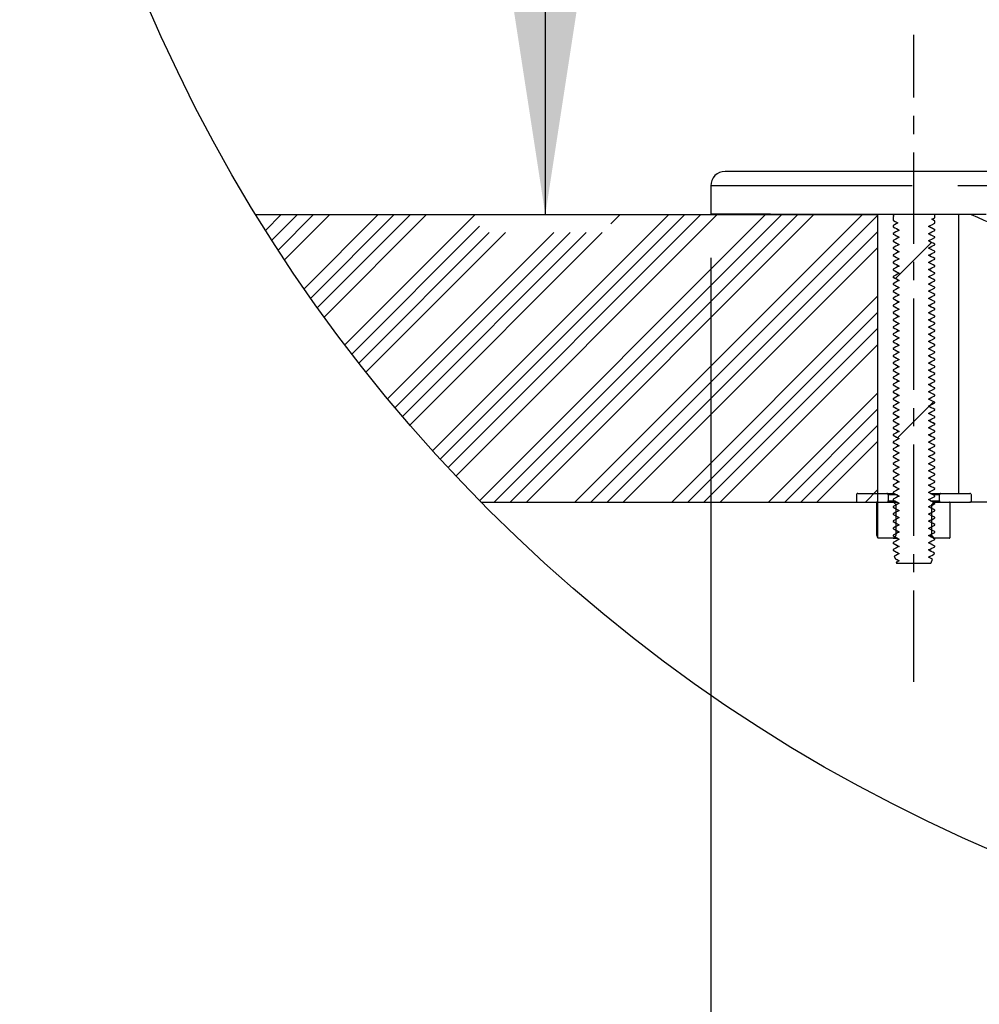
# Paper-space layout 'Layout1' of a CAD drawing. Extents: x -40 to 594, y 0 to 417.
# Drawn here: x 475 to 502, y 209 to 237 of the extents above; entities that cross this region are included whole.
import ezdxf

# ---------------------------------------------------------------- set-up
doc = ezdxf.new("R2010")
doc.units = 0
doc.linetypes.add('CENTERX2', pattern=[20.32, 12.7, -2.54, 2.54, -2.54])
doc.linetypes.add('PHANTOM', pattern=[12.7, 6.35, -1.27, 1.27, -1.27, 1.27, -1.27])
doc.layers.get('0').update_dxf_attribs({"linetype": 'CONTINUOUS'})
doc.styles.add('SLDTEXTSTYLE2', font='TXT', dxfattribs={"width": 0.605})
doc.dimstyles.new('SLDDIMSTYLE0', dxfattribs={"dimtxt": 5.172414, "dimasz": 7, "dimexe": 0, "dimexo": 0.0625, "dimgap": 1.293103, "dimtad": 1, "dimlfac": 5, "dimrnd": 1e-09, "dimzin": 12, "dimtxsty": 'SLDTEXTSTYLE2', "dimsah": 1, "dimcen": 0.09, "dimazin": 3, "dimtfac": 1, "dimtmove": 0, "dimatfit": 3, "dimtolj": 1, "dimtzin": 12})
doc.dimstyles.new('SLDDIMSTYLE1', dxfattribs={"dimtxt": 5.172414, "dimasz": 7, "dimexe": 0, "dimexo": 0.0625, "dimgap": 1.293103, "dimtad": 1, "dimlfac": 5, "dimrnd": 1e-09, "dimzin": 12, "dimtxsty": 'SLDTEXTSTYLE2', "dimsah": 1, "dimcen": 0.09, "dimazin": 3, "dimtfac": 1, "dimtofl": 0, "dimtmove": 0, "dimatfit": 3, "dimtolj": 1, "dimtzin": 12})

# ---------------------------------------------------------------- blocks, each defined once
blk = doc.blocks.new('SW_HATCH_0')
at = {"color": 0, "linetype": 'CONTINUOUS'}
for p, q in [((0, 0), (-0.437, -0.437)), ((0.449, 0), (-0.263, -0.712)), ((0.898, 0), (-0.087, -0.985)), ((1.347, 0), (0.09, -1.257)), ((2.694, 0), (0.634, -2.06)), ((3.143, 0), (0.818, -2.325)), ((3.592, 0), (1.004, -2.588)), ((4.041, 0), (1.192, -2.849)), ((5.388, 0), (1.765, -3.623)), ((10.776, 0), (4.205, -6.571)), ((11.225, 0), (4.419, -6.807)), ((11.674, 0), (4.634, -7.04)), ((12.123, 0), (4.851, -7.272)), ((13.47, 0), (5.512, -7.959)), ((13.919, 0), (5.919, -8)), ((14.368, 0), (6.368, -8)), ((14.817, 0), (6.817, -8)), ((16.164, 0), (8.164, -8)), ((9.429, 0), (9.17, -0.259)), ((18.864, 0.005), (18.864, 0.005)), ((16.596, -0.018), (8.613, -8)), ((5.516, -0.321), (1.959, -3.878)), ((5.786, -0.5), (2.155, -4.131)), ((6.235, -0.5), (2.353, -4.382)), ((7.582, -0.5), (2.956, -5.126)), ((8.031, -0.5), (3.16, -5.371)), ((8.48, -0.5), (3.366, -5.615)), ((8.929, -0.5), (3.573, -5.856)), ((16.596, -0.467), (9.062, -8)), ((18.085, -0.773), (17.084, -1.775)), ((16.596, -0.916), (9.511, -8)), ((16.596, -2.263), (10.859, -8)), ((16.596, -2.712), (11.308, -8)), ((16.596, -3.161), (11.757, -8)), ((16.596, -3.61), (12.206, -8)), ((16.596, -4.957), (13.553, -8)), ((18.145, -5.204), (18.036, -5.313)), ((16.596, -5.406), (14.002, -8)), ((18.013, -5.336), (17.143, -6.206)), ((16.596, -5.855), (14.451, -8)), ((16.596, -6.304), (14.9, -8)), ((17.042, -6.307), (17.016, -6.333)), ((16.596, -7.651), (16.247, -8))]:
    blk.add_line(p, q, dxfattribs=at)
blk = doc.blocks.new('_D_15')
at = {"color": 7, "linetype": 'CONTINUOUS'}
for p, q in [((505.297, 277.728), (488.111, 277.728)), ((490.111, 277.728), (490.111, 231.378))]:
    blk.add_line(p, q, dxfattribs=at)
for points in [[(490.111, 277.728), (489.034, 270.728), (491.188, 270.728)], [(490.111, 231.378), (491.188, 238.378), (489.034, 238.378)]]:
    blk.add_solid(points, dxfattribs=at)
at = {"color": 7, "linetype": 'CONTINUOUS', "insert": (481.088, 245.346, 0.02), "char_height": 7, "attachment_point": 1, "rotation": 90, "style": 'SLDTEXTSTYLE2'}
blk.add_mtext('232', dxfattribs=at)
blk = doc.blocks.new('_D_16')
at = {"color": 7, "linetype": 'CONTINUOUS'}
for p, q in [((512.364, 216.378), (512.364, 195.45)), ((533.164, 216.378), (533.164, 195.45)), ((512.364, 197.45), (498.902, 197.45)), ((512.364, 197.45), (533.164, 197.45)), ((533.164, 197.45), (546.625, 197.45))]:
    blk.add_line(p, q, dxfattribs=at)
for points in [[(512.364, 197.45), (505.364, 198.527), (505.364, 196.373)], [(533.164, 197.45), (540.164, 196.373), (540.164, 198.527)]]:
    blk.add_solid(points, dxfattribs=at)
at = {"color": 7, "linetype": 'CONTINUOUS', "insert": (513.557, 206.474, 57.145), "char_height": 7, "attachment_point": 1, "style": 'SLDTEXTSTYLE2'}
blk.add_mtext('104', dxfattribs=at)
blk = doc.blocks.new('_D_17')
at = {"color": 7, "linetype": 'CONTINUOUS'}
for p, q in [((494.714, 230.178), (494.714, 182.03)), ((538.414, 230.178), (538.414, 182.03)), ((538.414, 184.03), (494.714, 184.03))]:
    blk.add_line(p, q, dxfattribs=at)
for points in [[(494.714, 184.03), (501.714, 182.953), (501.714, 185.107)], [(538.414, 184.03), (531.414, 185.107), (531.414, 182.953)]]:
    blk.add_solid(points, dxfattribs=at)
at = {"color": 7, "linetype": 'CONTINUOUS', "char_height": 7, "attachment_point": 1, "style": 'SLDTEXTSTYLE2'}
for s, insert in [('%%c', (502.139, 193.054, 57.145)), ('219', (512.575, 193.054, 57.145))]:
    blk.add_mtext(s, dxfattribs=dict(at, insert=insert))

psp = doc.layouts.get("Layout1")

# ---------------------------------------------------------------- linework, layer by layer
at = {"color": 7, "linetype": 'CENTERX2', "ltscale": 0.2}
psp.add_line((500.3639, 218.3781), (500.3639, 236.3781), dxfattribs=at)
at = {"color": 7, "linetype": 'CONTINUOUS'}
for p, q in [((516.5639, 232.5781), (495.1139, 232.5781)), ((494.7139, 232.1781), (494.7139, 231.3912)), ((482.0591, 231.3781), (499.3639, 231.3781)), ((494.7139, 231.3912), (494.7139, 231.3781)), ((494.8939, 231.3781), (494.7139, 231.3781)), ((494.8939, 231.3898), (494.8939, 231.3781)), ((499.3639, 223.3781), (499.3639, 231.3781)), ((499.7839, 231.3781), (499.3639, 231.3781)), ((499.7839, 231.3841), (499.7839, 231.3654)), ((499.7839, 231.3654), (499.8172, 231.3481)), ((499.8172, 231.3481), (499.7839, 231.3307)), ((499.7839, 231.3307), (499.7839, 231.2188)), ((500.9255, 231.2144), (500.861, 231.2489)), ((500.9439, 231.2921), (500.9439, 231.3835)), ((501.6103, 231.3781), (500.9439, 231.3781)), ((501.6103, 223.6181), (501.6103, 231.3781)), ((501.9629, 231.3781), (501.6103, 231.3781)), ((499.7839, 231.0773), (499.7839, 231.0383)), ((499.7955, 231.0323), (499.8021, 231.0304)), ((500.9439, 231.1383), (500.9439, 231.2041)), ((500.9439, 230.9384), (500.9439, 230.9578)), ((499.7839, 230.8578), (499.7839, 230.8384)), ((499.7955, 230.8323), (499.8021, 230.8305)), ((500.8402, 230.8118), (500.7715, 230.8485)), ((500.9332, 230.7633), (500.9257, 230.7654)), ((500.9439, 230.7384), (500.9439, 230.7578)), ((499.7839, 230.6577), (499.7839, 230.6384)), ((499.7839, 230.4577), (499.7839, 230.4384)), ((499.7952, 230.4325), (499.8013, 230.4308)), ((499.7954, 230.6324), (499.8021, 230.6305)), ((500.9329, 230.5634), (500.9257, 230.5655)), ((500.9439, 230.5384), (500.9439, 230.5577)), ((499.7839, 230.2577), (499.7839, 230.2384)), ((499.7955, 230.2323), (499.8021, 230.2304)), ((500.8152, 230.2249), (500.7713, 230.2484)), ((500.9327, 230.3636), (500.9257, 230.3656)), ((500.9439, 230.3383), (500.9439, 230.3577)), ((500.9439, 230.1384), (500.9439, 230.1578)), ((499.7839, 230.0578), (499.7839, 230.0384)), ((499.7839, 229.8577), (499.7839, 229.8384)), ((499.7955, 230.0324), (499.8021, 230.0305)), ((500.8416, 230.0111), (500.7715, 230.0486)), ((500.9332, 229.9634), (500.9257, 229.9654)), ((500.9439, 229.9384), (500.9439, 229.9578)), ((499.7839, 229.6577), (499.7839, 229.6384)), ((499.7839, 229.6384), (499.7942, 229.6339)), ((499.7953, 229.8325), (499.8021, 229.8305)), ((500.9329, 229.7635), (500.9257, 229.7655)), ((500.9439, 229.7384), (500.9439, 229.7577)), ((499.7839, 229.4577), (499.7839, 229.4384)), ((499.7955, 229.4323), (499.8021, 229.4305)), ((500.9326, 229.5636), (500.9257, 229.5656)), ((500.9439, 229.5383), (500.9439, 229.5577)), ((500.9439, 229.3384), (500.9439, 229.3578)), ((499.7839, 229.2578), (499.7839, 229.2384)), ((499.7839, 229.0577), (499.7839, 229.0384)), ((499.7955, 229.2324), (499.8021, 229.2305)), ((500.9331, 229.1634), (500.9257, 229.1655)), ((500.9439, 229.1384), (500.9439, 229.1577)), ((499.7839, 228.8577), (499.7839, 228.8383)), ((499.7953, 229.0325), (499.8021, 229.0305)), ((500.9328, 228.9635), (500.9257, 228.9655)), ((500.9326, 228.7636), (500.9257, 228.7656)), ((500.9439, 228.9384), (500.9439, 228.9577)), ((499.7839, 228.6578), (499.7839, 228.6384)), ((499.7955, 228.6323), (499.8021, 228.6305)), ((500.8386, 228.6126), (500.7715, 228.6485)), ((500.9333, 228.5633), (500.9257, 228.5654)), ((500.9439, 228.7384), (500.9439, 228.7577)), ((500.9439, 228.5384), (500.9439, 228.5578)), ((499.7839, 228.4578), (499.7839, 228.4384)), ((499.7839, 228.2577), (499.7839, 228.2384)), ((499.7952, 228.2325), (499.8021, 228.2306)), ((499.7954, 228.4324), (499.8021, 228.4305)), ((500.933, 228.3634), (500.9257, 228.3655)), ((500.9439, 228.3384), (500.9439, 228.3577)), ((499.7839, 228.0577), (499.7839, 228.0384)), ((500.9327, 228.1635), (500.9257, 228.1655)), ((500.9325, 227.9636), (500.9257, 227.9656)), ((500.9439, 228.1384), (500.9439, 228.1577)), ((500.9439, 227.9384), (500.9439, 227.9577)), ((499.7839, 227.8578), (499.7839, 227.8384)), ((499.7955, 227.8323), (499.8021, 227.8305)), ((500.84, 227.8119), (500.7715, 227.8485)), ((500.9332, 227.7633), (500.9257, 227.7654)), ((500.9439, 227.7384), (500.9439, 227.7578)), ((499.7839, 227.6577), (499.7839, 227.6384)), ((499.7839, 227.4577), (499.7839, 227.4384)), ((499.7952, 227.4325), (499.8021, 227.4306)), ((499.7954, 227.6324), (499.8021, 227.6305)), ((500.9332, 227.5633), (500.9262, 227.5655)), ((500.9439, 227.5384), (500.9439, 227.5577)), ((499.7839, 227.2577), (499.7839, 227.2384)), ((499.7955, 227.2323), (499.8021, 227.2304)), ((500.9439, 227.3384), (500.9439, 227.3577)), ((500.9439, 227.1384), (500.9439, 227.1577)), ((499.7839, 227.0578), (499.7839, 227.0384)), ((499.7839, 226.8577), (499.7839, 226.8384)), ((499.7955, 227.0324), (499.8021, 227.0305)), ((500.8414, 227.0112), (500.7715, 227.0486)), ((500.9332, 226.9633), (500.9257, 226.9654)), ((500.9439, 226.9384), (500.9439, 226.9578)), ((499.7839, 226.6577), (499.7839, 226.6384)), ((499.7951, 226.6326), (499.8021, 226.6306)), ((499.7953, 226.8325), (499.8021, 226.8305)), ((500.9329, 226.7635), (500.9257, 226.7655)), ((500.9439, 226.7384), (500.9439, 226.7577)), ((499.7839, 226.4577), (499.7839, 226.4384)), ((499.7955, 226.4323), (499.8021, 226.4305)), ((500.9439, 226.3577), (500.9253, 226.3656)), ((500.9326, 226.5636), (500.9257, 226.5656)), ((500.9439, 226.5384), (500.9439, 226.5577)), ((500.9439, 226.3384), (500.9439, 226.3577)), ((499.7839, 226.2578), (499.7839, 226.2384)), ((499.7839, 226.0577), (499.7839, 226.0384)), ((499.7953, 226.0325), (499.8021, 226.0305)), ((499.7955, 226.2324), (499.8021, 226.2305)), ((500.9331, 226.1634), (500.9257, 226.1655)), ((500.9439, 226.1384), (500.9439, 226.1577)), ((499.7839, 225.8577), (499.7839, 225.8384)), ((499.7839, 225.8384), (499.8015, 225.8306)), ((500.9328, 225.9635), (500.9257, 225.9655)), ((500.9326, 225.7636), (500.9257, 225.7656)), ((500.9439, 225.9384), (500.9439, 225.9577)), ((500.9439, 225.7383), (500.9439, 225.7577)), ((499.7839, 225.6577), (499.7839, 225.6384)), ((499.7955, 225.6323), (499.8021, 225.6305)), ((500.9439, 225.5578), (500.9436, 225.5589)), ((500.9439, 225.5384), (500.9439, 225.5578)), ((499.7839, 225.4578), (499.7839, 225.4384)), ((499.7839, 225.2577), (499.7839, 225.2384)), ((499.7952, 225.2325), (499.8021, 225.2305)), ((499.7954, 225.4324), (499.8021, 225.4305)), ((500.9439, 225.3384), (500.9439, 225.3577)), ((499.7839, 225.0577), (499.7839, 225.0384)), ((500.9439, 224.9577), (500.9249, 224.9656)), ((500.9439, 225.1384), (500.9439, 225.1577)), ((500.9439, 224.9384), (500.9439, 224.9577)), ((499.7839, 224.8577), (499.7839, 224.8384)), ((499.7839, 224.6577), (499.7839, 224.6384)), ((499.7955, 224.8323), (499.8021, 224.8305)), ((500.9439, 224.7384), (500.9439, 224.7577)), ((499.7839, 224.4577), (499.7839, 224.4384)), ((499.7952, 224.4325), (499.8021, 224.4306)), ((499.7954, 224.6324), (499.8021, 224.6305)), ((500.9439, 224.5384), (500.9439, 224.5577)), ((499.7839, 224.2577), (499.7839, 224.2384)), ((499.7949, 224.2327), (499.8019, 224.2307)), ((500.9439, 224.3384), (500.9439, 224.3577)), ((500.9439, 224.1384), (500.9439, 224.1577)), ((499.7839, 224.0577), (499.7839, 224.0384)), ((499.7839, 223.8577), (499.7839, 223.8384)), ((499.7954, 223.8325), (499.8021, 223.8305)), ((499.7955, 224.0324), (499.8021, 224.0305)), ((500.8323, 224.0159), (500.7714, 224.0485)), ((500.9332, 223.9634), (500.9253, 223.9656)), ((500.9439, 223.9384), (500.9439, 223.9578)), ((498.7639, 223.5781), (498.7639, 223.4181)), ((498.8039, 223.6181), (499.6119, 223.6181)), ((499.6119, 223.6181), (499.8221, 223.6181)), ((499.6519, 223.5781), (499.6519, 223.4181)), ((499.7839, 223.6577), (499.7839, 223.6384)), ((499.7951, 223.6326), (499.8021, 223.6306)), ((500.8309, 223.6181), (501.1159, 223.6181)), ((500.9329, 223.7635), (500.9257, 223.7655)), ((500.9326, 223.5636), (500.9257, 223.5656)), ((500.9439, 223.7384), (500.9439, 223.7577)), ((500.9439, 223.5384), (500.9439, 223.5577)), ((501.0759, 223.4181), (501.0759, 223.5781)), ((501.1159, 223.6181), (501.9239, 223.6181)), ((501.9639, 223.4181), (501.9639, 223.5781)), ((488.3208, 223.3781), (499.3639, 223.3781)), ((498.8039, 223.3781), (499.6119, 223.3781)), ((499.3259, 223.3714), (499.3259, 222.4704)), ((499.3259, 223.3714), (499.3259, 223.3714)), ((499.3648, 222.3849), (499.3648, 223.3714)), ((499.3716, 223.3781), (499.7912, 223.3781)), ((499.7839, 223.4577), (499.7839, 223.4384)), ((499.7839, 223.4384), (499.7945, 223.4338)), ((499.7912, 223.3781), (499.8933, 223.3781)), ((499.796, 223.3762), (499.8584, 223.3137)), ((499.8584, 223.3137), (499.8885, 223.3137)), ((499.8604, 223.309), (499.8604, 222.4473)), ((500.8674, 222.4473), (500.8674, 223.309)), ((500.8694, 223.3137), (500.9318, 223.3762)), ((500.9049, 223.3781), (500.9366, 223.3781)), ((500.9366, 223.3781), (501.3562, 223.3781)), ((500.9439, 223.3384), (500.9439, 223.3577)), ((501.1159, 223.3781), (501.9239, 223.3781)), ((501.363, 223.3714), (501.363, 222.3849)), ((510.2139, 223.3781), (501.9239, 223.3781)), ((499.7839, 223.2577), (499.7839, 223.2384)), ((499.7839, 223.0577), (499.7839, 223.0384)), ((500.9439, 223.1384), (500.9439, 223.1577)), ((499.7839, 222.8577), (499.7839, 222.8384)), ((500.9439, 222.9384), (500.9439, 222.9577)), ((500.9439, 222.7384), (500.9439, 222.7577)), ((499.7839, 222.6577), (499.7839, 222.6384)), ((500.9439, 222.5383), (500.9439, 222.5577)), ((499.37, 222.3781), (499.3716, 222.3781)), ((499.7912, 222.3781), (499.3716, 222.3781)), ((499.7839, 222.4581), (499.7839, 222.4383)), ((499.7839, 222.2578), (499.7839, 222.2383)), ((499.8984, 222.3781), (499.7912, 222.3781)), ((499.8584, 222.4426), (499.796, 222.3801)), ((500.8413, 222.4112), (500.7715, 222.4486)), ((500.8694, 222.4426), (500.7827, 222.4426)), ((500.9318, 222.3801), (500.8694, 222.4426)), ((500.9366, 222.3781), (500.9063, 222.3781)), ((501.3562, 222.3781), (500.9366, 222.3781)), ((500.9439, 222.3383), (500.9439, 222.3578)), ((499.7839, 222.0581), (499.7839, 222.0384)), ((500.9279, 221.9301), (500.9382, 221.961)), ((500.9439, 222.1383), (500.9439, 222.1578)), ((499.818, 221.8758), (499.8404, 221.8087)), ((499.8748, 221.7054), (499.8839, 221.6781)), ((499.8804, 221.7879), (499.9559, 221.7476)), ((499.8839, 221.6781), (500.8287, 221.6781)), ((500.8471, 221.6877), (500.8813, 221.7904))]:
    psp.add_line(p, q, dxfattribs=at)
at = {"color": 8, "linetype": 'PHANTOM'}
for p, q in [((538.4139, 232.1781), (494.7139, 232.1781)), ((499.8972, 223.5781), (499.6519, 223.5781)), ((501.0759, 223.5781), (500.9063, 223.5781)), ((499.3648, 223.3714), (499.3259, 223.3714)), ((499.3259, 223.3714), (499.3259, 222.4704)), ((499.6519, 223.4181), (499.8167, 223.4181)), ((499.8991, 223.3762), (499.796, 223.3762)), ((499.8776, 223.309), (499.8604, 223.309)), ((500.8304, 223.4181), (501.0759, 223.4181)), ((500.9318, 223.3762), (500.9081, 223.3762)), ((499.3259, 222.4704), (499.3259, 222.4704)), ((499.3648, 222.3849), (499.3633, 222.3849)), ((499.796, 222.3801), (499.8934, 222.3801)), ((500.7766, 222.4473), (500.8674, 222.4473)), ((500.9019, 222.3801), (500.9318, 222.3801))]:
    psp.add_line(p, q, dxfattribs=at)
at = {"color": 7, "linetype": 'CONTINUOUS', "flags": 128}
for points in [[(502.3735, 231.3828), (501.9434, 231.383), (501.5234, 231.3832), (501.1136, 231.3834), (500.7145, 231.3836), (500.3262, 231.3838), (499.949, 231.384), (499.5833, 231.3842), (499.2291, 231.3845), (498.8869, 231.3847), (498.5568, 231.3849), (498.239, 231.3852), (497.9337, 231.3854), (497.6413, 231.3857), (497.3618, 231.3859), (497.0954, 231.3862), (496.8424, 231.3864), (496.6029, 231.3867), (496.3771, 231.387), (496.1652, 231.3872), (495.9672, 231.3875), (495.7833, 231.3878), (495.6137, 231.3881), (495.4584, 231.3883), (495.3176, 231.3886), (495.1914, 231.3889), (495.0798, 231.3892), (494.9829, 231.3895), (494.9008, 231.3898), (494.8336, 231.39), (494.7813, 231.3903), (494.7439, 231.3906), (494.7214, 231.3909), (494.7139, 231.3912)], [(500.8594, 231.2481), (500.9071, 231.2729), (500.9439, 231.2921)], [(500.9439, 231.2041), (500.9382, 231.207), (500.8594, 231.2481)], [(499.7839, 231.2188), (499.7879, 231.2161), (499.7899, 231.2157)], [(499.7839, 231.2188), (499.7934, 231.2139), (499.8411, 231.1891), (499.9198, 231.1481)], [(499.9198, 231.1481), (499.8721, 231.1232), (499.8245, 231.0984), (499.7839, 231.0773)], [(499.7839, 231.0383), (499.8307, 231.014), (499.8788, 230.9889), (499.9572, 230.9481)], [(499.8672, 230.995), (499.8848, 230.9856), (499.9561, 230.9475)], [(500.7707, 231.0481), (500.8188, 231.0731), (500.8669, 231.0982), (500.9439, 231.1383)], [(500.9439, 230.9578), (500.8972, 230.9822), (500.8491, 231.0072), (500.7707, 231.0481)], [(500.9382, 230.962), (500.8511, 231.0078), (500.7728, 231.0492)], [(500.9439, 230.9578), (500.9398, 230.9615), (500.9358, 230.9626)], [(499.9572, 230.9481), (499.9091, 230.923), (499.861, 230.8979), (499.7839, 230.8578)], [(499.7839, 230.8384), (499.8308, 230.814), (499.8789, 230.7889), (499.9572, 230.7481)], [(499.9572, 230.7481), (499.9091, 230.723), (499.861, 230.6979), (499.7839, 230.6577)], [(499.8663, 230.7955), (499.8848, 230.7856), (499.9561, 230.7475)], [(500.7706, 230.8481), (500.8187, 230.8731), (500.8668, 230.8982), (500.9439, 230.9384)], [(500.9439, 230.7578), (500.8971, 230.7822), (500.849, 230.8072), (500.7706, 230.8481)], [(500.7706, 230.6481), (500.8187, 230.6731), (500.8667, 230.6982), (500.9439, 230.7384)], [(499.7839, 230.6384), (499.8308, 230.614), (499.8789, 230.5889), (499.9573, 230.5481)], [(499.9573, 230.5481), (499.9092, 230.523), (499.8611, 230.4979), (499.7839, 230.4577)], [(499.7839, 230.4384), (499.8308, 230.414), (499.8789, 230.3889), (499.9573, 230.3481)], [(499.8689, 230.5941), (499.8849, 230.5856), (499.9562, 230.5475)], [(500.7705, 230.4481), (500.8186, 230.4731), (500.8667, 230.4982), (500.9439, 230.5384)], [(500.9439, 230.3577), (500.897, 230.3822), (500.8489, 230.4072), (500.7705, 230.4481)], [(500.9439, 230.5577), (500.897, 230.5822), (500.8489, 230.6072), (500.7706, 230.6481)], [(500.8466, 230.6084), (500.8427, 230.6105), (500.7716, 230.6486)], [(500.8532, 230.405), (500.8428, 230.4105), (500.7716, 230.4486)], [(499.9573, 230.3481), (499.9092, 230.323), (499.8611, 230.2979), (499.7839, 230.2577)], [(499.7839, 230.2384), (499.8307, 230.214), (499.8788, 230.1889), (499.9572, 230.1481)], [(499.9572, 230.1481), (499.9091, 230.123), (499.861, 230.0979), (499.7839, 230.0578)], [(499.8528, 230.4025), (499.8842, 230.3858), (499.9561, 230.3474)], [(499.8666, 230.1953), (499.8848, 230.1856), (499.9561, 230.1475)], [(500.7706, 230.0481), (500.8187, 230.0731), (500.8668, 230.0982), (500.9439, 230.1384)], [(500.7707, 230.2481), (500.8188, 230.2731), (500.8669, 230.2982), (500.9439, 230.3383)], [(500.9439, 230.1578), (500.8972, 230.1822), (500.8491, 230.2072), (500.7707, 230.2481)], [(499.7839, 230.0384), (499.8308, 230.014), (499.8789, 229.9889), (499.9572, 229.9481)], [(499.9572, 229.9481), (499.9092, 229.923), (499.8611, 229.8979), (499.7839, 229.8577)], [(499.8666, 229.9953), (499.8848, 229.9856), (499.9561, 229.9475)], [(500.9439, 229.9578), (500.8971, 229.9822), (500.849, 230.0072), (500.7706, 230.0481)], [(500.7706, 229.8481), (500.8186, 229.8731), (500.8667, 229.8982), (500.9439, 229.9384)], [(499.7839, 229.8384), (499.8308, 229.814), (499.8789, 229.7889), (499.9573, 229.7481)], [(499.9573, 229.7481), (499.9092, 229.723), (499.8611, 229.6979), (499.7839, 229.6577)], [(499.7839, 229.6384), (499.8309, 229.614), (499.8789, 229.5889), (499.9573, 229.5481)], [(499.7883, 229.6346), (499.8756, 229.5887), (499.955, 229.5469)], [(499.87, 229.7936), (499.8849, 229.7856), (499.9562, 229.7475)], [(500.7705, 229.6481), (500.8186, 229.6731), (500.8667, 229.6982), (500.9439, 229.7384)], [(500.9439, 229.5577), (500.897, 229.5822), (500.8489, 229.6072), (500.7705, 229.6481)], [(500.9439, 229.7577), (500.897, 229.7822), (500.8489, 229.8072), (500.7706, 229.8481)], [(500.8482, 229.8076), (500.8427, 229.8105), (500.7716, 229.8486)], [(500.8547, 229.6042), (500.8428, 229.6105), (500.7716, 229.6486)], [(499.9573, 229.5481), (499.9092, 229.523), (499.8611, 229.4979), (499.7839, 229.4577)], [(499.7839, 229.4384), (499.8313, 229.4137), (499.8799, 229.3883), (499.9572, 229.3481)], [(499.9572, 229.3481), (499.9083, 229.3226), (499.8595, 229.2971), (499.7839, 229.2578)], [(499.8663, 229.3955), (499.8848, 229.3856), (499.9561, 229.3475)], [(500.7706, 229.4481), (500.8193, 229.4734), (500.8679, 229.4988), (500.9439, 229.5383)], [(500.9439, 229.3578), (500.8963, 229.3826), (500.8475, 229.408), (500.7706, 229.4481)], [(500.7706, 229.2481), (500.8192, 229.2734), (500.8679, 229.2988), (500.9439, 229.3384)], [(500.9439, 229.3578), (500.9398, 229.3615), (500.9334, 229.3633)], [(499.7839, 229.2384), (499.8314, 229.2137), (499.88, 229.1883), (499.9573, 229.1481)], [(499.9573, 229.1481), (499.9084, 229.1226), (499.8595, 229.0971), (499.7839, 229.0577)], [(499.7839, 229.0384), (499.8314, 229.0137), (499.8801, 228.9883), (499.9573, 228.9481)], [(499.8672, 229.195), (499.8849, 229.1856), (499.9561, 229.1475)], [(500.7705, 229.0481), (500.8192, 229.0734), (500.8678, 229.0988), (500.9439, 229.1384)], [(500.9439, 228.9577), (500.8962, 228.9826), (500.8473, 229.008), (500.7705, 229.0481)], [(500.9439, 229.1577), (500.8963, 229.1826), (500.8474, 229.208), (500.7706, 229.2481)], [(500.843, 229.2103), (500.8426, 229.2105), (500.7715, 229.2486)], [(500.8499, 229.0067), (500.8427, 229.0105), (500.7716, 229.0486)], [(499.9573, 228.9481), (499.9084, 228.9226), (499.8595, 228.8971), (499.7839, 228.8577)], [(499.7839, 228.8383), (499.8306, 228.814), (499.8787, 228.7889), (499.9571, 228.7481)], [(499.8693, 228.7938), (499.8848, 228.7856), (499.956, 228.7475)], [(499.8712, 228.9929), (499.885, 228.9856), (499.9562, 228.9475)], [(500.7705, 228.8481), (500.8192, 228.8734), (500.8678, 228.8988), (500.9439, 228.9384)], [(500.9439, 228.7577), (500.8962, 228.7826), (500.8473, 228.808), (500.7705, 228.8481)], [(500.8561, 228.8035), (500.8428, 228.8105), (500.7716, 228.8486)], [(499.9571, 228.7481), (499.909, 228.723), (499.8609, 228.698), (499.7839, 228.6578)], [(499.7839, 228.6384), (499.8308, 228.614), (499.8789, 228.5889), (499.9572, 228.5481)], [(499.9572, 228.5481), (499.9091, 228.523), (499.861, 228.4979), (499.7839, 228.4578)], [(499.8662, 228.5955), (499.8848, 228.5856), (499.9561, 228.5475)], [(500.7706, 228.6481), (500.8187, 228.6731), (500.8668, 228.6982), (500.9439, 228.7384)], [(500.9439, 228.5578), (500.8971, 228.5822), (500.849, 228.6072), (500.7706, 228.6481)], [(500.7706, 228.4481), (500.8187, 228.4731), (500.8668, 228.4982), (500.9439, 228.5384)], [(499.7839, 228.4384), (499.8308, 228.414), (499.8789, 228.3889), (499.9573, 228.3481)], [(499.9573, 228.3481), (499.9092, 228.323), (499.8611, 228.2979), (499.7839, 228.2577)], [(499.7839, 228.2384), (499.8309, 228.214), (499.8789, 228.1889), (499.9573, 228.1481)], [(499.8679, 228.3946), (499.8849, 228.3856), (499.9561, 228.3475)], [(500.7705, 228.2481), (500.8186, 228.2731), (500.8667, 228.2982), (500.9439, 228.3384)], [(500.9439, 228.1577), (500.897, 228.1821), (500.8489, 228.2072), (500.7705, 228.2481)], [(500.9439, 228.3577), (500.8971, 228.3822), (500.849, 228.4072), (500.7706, 228.4481)], [(500.8447, 228.4094), (500.8426, 228.4105), (500.7715, 228.4486)], [(500.8515, 228.2059), (500.8427, 228.2105), (500.7716, 228.2486)], [(499.9573, 228.1481), (499.9092, 228.123), (499.8611, 228.0979), (499.7839, 228.0577)], [(499.7839, 228.0384), (499.8307, 228.014), (499.8788, 227.9889), (499.9572, 227.9481)], [(499.9572, 227.9481), (499.9091, 227.923), (499.861, 227.8979), (499.7839, 227.8578)], [(499.8663, 227.9954), (499.8848, 227.9856), (499.9561, 227.9475)], [(499.8725, 228.1922), (499.885, 228.1856), (499.9562, 228.1475)], [(500.7705, 228.0481), (500.8186, 228.0731), (500.8667, 228.0982), (500.9439, 228.1384)], [(500.9439, 227.9577), (500.897, 227.9821), (500.8489, 228.0072), (500.7705, 228.0481)], [(500.7706, 227.8481), (500.8187, 227.8731), (500.8668, 227.8982), (500.9439, 227.9384)], [(500.8574, 228.0028), (500.8429, 228.0105), (500.7716, 228.0486)], [(499.7839, 227.8384), (499.8308, 227.814), (499.8789, 227.7889), (499.9572, 227.7481)], [(499.9572, 227.7481), (499.9091, 227.723), (499.861, 227.6979), (499.7839, 227.6577)], [(499.8663, 227.7955), (499.8848, 227.7856), (499.9561, 227.7475)], [(500.9439, 227.7578), (500.8971, 227.7822), (500.849, 227.8072), (500.7706, 227.8481)], [(500.7706, 227.6481), (500.8187, 227.6731), (500.8667, 227.6982), (500.9439, 227.7384)], [(499.7839, 227.6384), (499.8308, 227.614), (499.8789, 227.5889), (499.9573, 227.5481)], [(499.9573, 227.5481), (499.9092, 227.523), (499.8611, 227.4979), (499.7839, 227.4577)], [(499.7839, 227.4384), (499.8309, 227.4139), (499.879, 227.3889), (499.9573, 227.3481)], [(499.8688, 227.5942), (499.8849, 227.5856), (499.9562, 227.5475)], [(499.874, 227.3915), (499.885, 227.3856), (499.9562, 227.3475)], [(500.7705, 227.4481), (500.8186, 227.4731), (500.8667, 227.4982), (500.9439, 227.5384)], [(500.9439, 227.3577), (500.897, 227.3822), (500.8489, 227.4072), (500.7705, 227.4481)], [(500.9439, 227.5577), (500.897, 227.5822), (500.8489, 227.6072), (500.7706, 227.6481)], [(500.8464, 227.6085), (500.8427, 227.6105), (500.7716, 227.6486)], [(500.853, 227.4051), (500.8428, 227.4105), (500.7716, 227.4486)], [(499.9573, 227.3481), (499.9092, 227.323), (499.8611, 227.2979), (499.7839, 227.2577)], [(499.7839, 227.2384), (499.8307, 227.214), (499.8788, 227.1889), (499.9572, 227.1481)], [(499.9572, 227.1481), (499.9091, 227.123), (499.861, 227.0979), (499.7839, 227.0578)], [(499.8669, 227.1951), (499.8848, 227.1856), (499.9561, 227.1475)], [(500.7706, 227.2481), (500.8186, 227.2731), (500.8667, 227.2982), (500.9439, 227.3384)], [(500.9439, 227.1577), (500.897, 227.1822), (500.8489, 227.2072), (500.7706, 227.2481)], [(500.7706, 227.0481), (500.8187, 227.0731), (500.8668, 227.0982), (500.9439, 227.1384)], [(500.8582, 227.2024), (500.8429, 227.2105), (500.7717, 227.2486)], [(499.7839, 227.0384), (499.8308, 227.014), (499.8789, 226.9889), (499.9572, 226.9481)], [(499.9572, 226.9481), (499.9092, 226.923), (499.8611, 226.8979), (499.7839, 226.8577)], [(499.8666, 226.9953), (499.8848, 226.9856), (499.9561, 226.9475)], [(500.9439, 226.9578), (500.8971, 226.9822), (500.849, 227.0072), (500.7706, 227.0481)], [(500.7706, 226.8481), (500.8186, 226.8731), (500.8667, 226.8982), (500.9439, 226.9384)], [(500.9439, 226.7577), (500.897, 226.7822), (500.8489, 226.8072), (500.7706, 226.8481)], [(500.8481, 226.8077), (500.8427, 226.8105), (500.7716, 226.8486)], [(499.7839, 226.8384), (499.8308, 226.814), (499.8789, 226.7889), (499.9573, 226.7481)], [(499.9573, 226.7481), (499.9092, 226.723), (499.8611, 226.6979), (499.7839, 226.6577)], [(499.7839, 226.6384), (499.8308, 226.614), (499.8789, 226.5889), (499.9573, 226.5481)], [(499.8698, 226.7936), (499.8849, 226.7856), (499.9562, 226.7475)], [(499.8755, 226.5907), (499.8851, 226.5856), (499.9562, 226.5475)], [(500.7705, 226.6481), (500.8186, 226.6731), (500.8667, 226.6982), (500.9439, 226.7384)], [(500.9439, 226.5577), (500.897, 226.5822), (500.8489, 226.6072), (500.7705, 226.6481)], [(500.8545, 226.6043), (500.8428, 226.6105), (500.7716, 226.6486)], [(499.9573, 226.5481), (499.9092, 226.523), (499.8611, 226.4979), (499.7839, 226.4577)], [(499.7839, 226.4384), (499.8307, 226.414), (499.8788, 226.3889), (499.9572, 226.3481)], [(499.9572, 226.3481), (499.9091, 226.323), (499.861, 226.2979), (499.7839, 226.2578)], [(499.8663, 226.3955), (499.8848, 226.3856), (499.9561, 226.3475)], [(500.7705, 226.4481), (500.8186, 226.4731), (500.8667, 226.4982), (500.9439, 226.5384)], [(500.9439, 226.3577), (500.897, 226.3821), (500.8489, 226.4072), (500.7705, 226.4481)], [(500.7706, 226.2481), (500.8187, 226.2731), (500.8668, 226.2982), (500.9439, 226.3384)], [(500.8603, 226.4013), (500.8429, 226.4105), (500.7716, 226.4486)], [(499.7839, 226.2384), (499.8308, 226.214), (499.8789, 226.1889), (499.9573, 226.1481)], [(499.9573, 226.1481), (499.9092, 226.123), (499.8611, 226.0979), (499.7839, 226.0577)], [(499.7839, 226.0384), (499.8308, 226.014), (499.8789, 225.9889), (499.9573, 225.9481)], [(499.8671, 226.195), (499.8849, 226.1856), (499.9561, 226.1475)], [(500.7705, 226.0481), (500.8186, 226.0731), (500.8667, 226.0982), (500.9439, 226.1384)], [(500.9439, 225.9577), (500.897, 225.9822), (500.8489, 226.0072), (500.7705, 226.0481)], [(500.9439, 226.1577), (500.8971, 226.1822), (500.849, 226.2072), (500.7706, 226.2481)], [(500.8428, 226.2104), (500.8426, 226.2105), (500.7715, 226.2486)], [(500.8497, 226.0068), (500.8427, 226.0105), (500.7716, 226.0486)], [(499.9573, 225.9481), (499.9092, 225.923), (499.8611, 225.8979), (499.7839, 225.8577)], [(499.7839, 225.8384), (499.8308, 225.814), (499.8789, 225.7889), (499.9573, 225.7481)], [(499.9573, 225.7481), (499.9092, 225.723), (499.8611, 225.6979), (499.7839, 225.6577)], [(499.871, 225.993), (499.885, 225.9856), (499.9562, 225.9475)], [(499.8744, 225.7912), (499.885, 225.7856), (499.9562, 225.7475)], [(500.7705, 225.8481), (500.8186, 225.8731), (500.8667, 225.8982), (500.9439, 225.9384)], [(500.9439, 225.7577), (500.897, 225.7822), (500.8489, 225.8072), (500.7705, 225.8481)], [(500.8559, 225.8036), (500.8428, 225.8105), (500.7716, 225.8486)], [(499.7839, 225.6384), (499.8313, 225.6137), (499.8799, 225.5883), (499.9572, 225.5481)], [(499.9572, 225.5481), (499.9086, 225.5227), (499.8599, 225.4974), (499.7839, 225.4578)], [(499.8662, 225.5955), (499.8848, 225.5856), (499.9561, 225.5475)], [(500.7706, 225.4481), (500.8192, 225.4734), (500.8679, 225.4988), (500.9439, 225.5384)], [(500.7707, 225.6481), (500.8193, 225.6734), (500.868, 225.6988), (500.9439, 225.7383)], [(500.7707, 225.649), (500.8571, 225.604), (500.9434, 225.5589)], [(500.9439, 225.5578), (500.8966, 225.5824), (500.848, 225.6078), (500.7707, 225.6481)], [(499.7839, 225.4384), (499.8314, 225.4137), (499.88, 225.3883), (499.9573, 225.3481)], [(499.9573, 225.3481), (499.9086, 225.3227), (499.86, 225.2974), (499.7839, 225.2577)], [(499.7839, 225.2384), (499.8314, 225.2137), (499.88, 225.1883), (499.9573, 225.1481)], [(499.8678, 225.3947), (499.8849, 225.3856), (499.9561, 225.3475)], [(500.7705, 225.2481), (500.8192, 225.2734), (500.8678, 225.2988), (500.9439, 225.3384)], [(500.9439, 225.1577), (500.8965, 225.1824), (500.8478, 225.2078), (500.7705, 225.2481)], [(500.9439, 225.3577), (500.8965, 225.3824), (500.8479, 225.4078), (500.7706, 225.4481)], [(500.8445, 225.4095), (500.8426, 225.4105), (500.7715, 225.4486)], [(500.8513, 225.206), (500.8427, 225.2105), (500.7716, 225.2486)], [(499.9573, 225.1481), (499.9086, 225.1227), (499.86, 225.0974), (499.7839, 225.0577)], [(499.7839, 225.0384), (499.788, 225.0346), (499.795, 225.0326)], [(499.7839, 225.0384), (499.8314, 225.0137), (499.88, 224.9883), (499.9573, 224.9481)], [(499.9573, 224.9481), (499.9086, 224.9227), (499.86, 224.8974), (499.7839, 224.8577)], [(499.8724, 225.1923), (499.885, 225.1856), (499.9562, 225.1475)], [(500.7705, 225.0481), (500.8192, 225.0734), (500.8678, 225.0988), (500.9439, 225.1384)], [(500.9439, 224.9577), (500.8965, 224.9824), (500.8478, 225.0078), (500.7705, 225.0481)], [(500.7706, 224.8481), (500.8198, 224.8737), (500.869, 224.8993), (500.9439, 224.9384)], [(500.8572, 225.0029), (500.8429, 225.0105), (500.7716, 225.0486)], [(500.9327, 225.1635), (500.9274, 225.1655), (500.9272, 225.1655)], [(499.7839, 224.8384), (499.8319, 224.8134), (499.8811, 224.7878), (499.9572, 224.7481)], [(499.9572, 224.7481), (499.908, 224.7224), (499.8588, 224.6968), (499.7839, 224.6577)], [(499.8663, 224.7955), (499.8848, 224.7856), (499.9561, 224.7475)], [(500.9439, 224.7577), (500.8959, 224.7827), (500.8467, 224.8084), (500.7706, 224.8481)], [(500.7706, 224.6481), (500.8198, 224.6737), (500.869, 224.6993), (500.9439, 224.7384)], [(500.9386, 224.7619), (500.8514, 224.8077), (500.7728, 224.8492)], [(500.9439, 224.7577), (500.9398, 224.7615), (500.9363, 224.7624)], [(499.7839, 224.6384), (499.8319, 224.6134), (499.8811, 224.5878), (499.9573, 224.5481)], [(499.9573, 224.5481), (499.9081, 224.5224), (499.8589, 224.4968), (499.7839, 224.4577)], [(499.7839, 224.4384), (499.8319, 224.4134), (499.8811, 224.3878), (499.9573, 224.3481)], [(499.8687, 224.5942), (499.8849, 224.5856), (499.9562, 224.5475)], [(499.8738, 224.3916), (499.885, 224.3856), (499.9562, 224.3475)], [(500.7705, 224.4481), (500.8197, 224.4737), (500.8689, 224.4993), (500.9439, 224.5384)], [(500.9439, 224.3577), (500.8959, 224.3827), (500.8467, 224.4084), (500.7705, 224.4481)], [(500.9439, 224.5577), (500.8959, 224.5827), (500.8467, 224.6084), (500.7706, 224.6481)], [(500.8462, 224.6086), (500.8427, 224.6105), (500.7716, 224.6486)], [(500.8528, 224.4052), (500.8428, 224.4105), (500.7716, 224.4486)], [(499.9573, 224.3481), (499.9081, 224.3224), (499.8589, 224.2968), (499.7839, 224.2577)], [(499.7839, 224.2384), (499.8319, 224.2134), (499.8811, 224.1878), (499.9573, 224.1481)], [(499.9573, 224.1481), (499.9081, 224.1224), (499.8589, 224.0968), (499.7839, 224.0577)], [(499.8757, 224.1906), (499.8849, 224.1856), (499.9562, 224.1475)], [(500.7705, 224.2481), (500.8197, 224.2737), (500.8689, 224.2993), (500.9439, 224.3384)], [(500.9439, 224.1577), (500.8959, 224.1827), (500.8467, 224.2084), (500.7705, 224.2481)], [(500.7706, 224.0481), (500.8198, 224.0737), (500.869, 224.0993), (500.9439, 224.1384)], [(500.8584, 224.2023), (500.8429, 224.2105), (500.7716, 224.2486)], [(499.7839, 224.0384), (499.8319, 224.0134), (499.8811, 223.9878), (499.9572, 223.9481)], [(499.9572, 223.9481), (499.9081, 223.9224), (499.8589, 223.8968), (499.7839, 223.8577)], [(499.7839, 223.8384), (499.8319, 223.8134), (499.8811, 223.7877), (499.9573, 223.7481)], [(499.8665, 223.9953), (499.8848, 223.9856), (499.9561, 223.9475)], [(500.9439, 223.9578), (500.896, 223.9827), (500.8468, 224.0084), (500.7706, 224.0481)], [(500.7706, 223.8481), (500.8197, 223.8737), (500.8689, 223.8993), (500.9439, 223.9384)], [(500.9439, 223.7577), (500.8959, 223.7827), (500.8467, 223.8084), (500.7706, 223.8481)], [(500.8479, 223.8078), (500.8427, 223.8105), (500.7716, 223.8486)], [(499.9573, 223.7481), (499.9081, 223.7224), (499.8589, 223.6968), (499.7839, 223.6577)], [(499.7839, 223.6384), (499.8319, 223.6134), (499.8811, 223.5877), (499.9573, 223.5481)], [(499.8697, 223.7937), (499.8849, 223.7856), (499.9562, 223.7475)], [(499.8753, 223.5908), (499.8851, 223.5856), (499.9562, 223.5475)], [(500.7705, 223.6481), (500.8197, 223.6737), (500.8689, 223.6993), (500.9439, 223.7384)], [(500.9439, 223.5577), (500.8959, 223.5827), (500.8467, 223.6084), (500.7705, 223.6481)], [(500.8543, 223.6044), (500.8428, 223.6105), (500.7716, 223.6486)], [(499.9573, 223.5481), (499.9081, 223.5224), (499.8589, 223.4968), (499.7839, 223.4577)], [(499.7839, 223.4384), (499.8319, 223.4134), (499.8811, 223.3877), (499.9573, 223.3481)], [(499.9573, 223.3481), (499.9081, 223.3224), (499.8589, 223.2968), (499.7839, 223.2577)], [(499.7887, 223.4345), (499.876, 223.3886), (499.9551, 223.3469)], [(500.7705, 223.4481), (500.8197, 223.4737), (500.8689, 223.4993), (500.9439, 223.5384)], [(500.9439, 223.3577), (500.8959, 223.3827), (500.8467, 223.4084), (500.7705, 223.4481)], [(500.7706, 223.2481), (500.8198, 223.2737), (500.869, 223.2993), (500.9439, 223.3384)], [(500.8594, 223.4018), (500.8429, 223.4105), (500.7717, 223.4486)], [(499.7839, 223.2384), (499.8319, 223.2134), (499.8811, 223.1878), (499.9573, 223.1481)], [(499.9573, 223.1481), (499.9081, 223.1224), (499.8589, 223.0968), (499.7839, 223.0577)], [(499.7839, 223.0384), (499.8319, 223.0134), (499.8811, 222.9877), (499.9573, 222.9481)], [(499.8759, 223.1904), (499.8849, 223.1856), (499.9561, 223.1475)], [(500.7705, 223.0481), (500.8197, 223.0737), (500.8689, 223.0993), (500.9439, 223.1384)], [(500.9439, 222.9577), (500.8959, 222.9827), (500.8467, 223.0084), (500.7705, 223.0481)], [(500.9439, 223.1577), (500.896, 223.1827), (500.8468, 223.2084), (500.7706, 223.2481)], [(500.8495, 223.0069), (500.8427, 223.0105), (500.7716, 223.0486)], [(499.9573, 222.9481), (499.9081, 222.9224), (499.8589, 222.8968), (499.7839, 222.8577)], [(499.7839, 222.8384), (499.8319, 222.8134), (499.8811, 222.7877), (499.9573, 222.7481)], [(499.9573, 222.7481), (499.9081, 222.7224), (499.8589, 222.6968), (499.7839, 222.6577)], [(499.8759, 222.9904), (499.885, 222.9856), (499.9562, 222.9475)], [(499.8769, 222.7899), (499.8851, 222.7856), (499.9562, 222.7475)], [(500.7705, 222.8481), (500.8197, 222.8737), (500.8689, 222.8993), (500.9439, 222.9384)], [(500.9439, 222.7577), (500.8959, 222.7827), (500.8467, 222.8084), (500.7705, 222.8481)], [(500.7706, 222.6481), (500.8197, 222.6737), (500.8689, 222.6993), (500.9439, 222.7384)], [(500.8519, 222.8057), (500.8428, 222.8105), (500.7716, 222.8486)], [(499.3259, 222.4704), (499.3482, 222.406), (499.3633, 222.3849)], [(499.3259, 222.4704), (499.3259, 222.4695), (499.3261, 222.4686)], [(499.7839, 222.6384), (499.8318, 222.6134), (499.881, 222.5878), (499.9196, 222.5676), (499.9569, 222.5482)], [(499.9569, 222.5479), (499.909, 222.523), (499.8598, 222.4974), (499.8213, 222.4773), (499.784, 222.4579)], [(499.876, 222.5903), (499.8854, 222.5853), (499.9561, 222.5475)], [(500.9439, 222.5577), (500.8959, 222.5827), (500.8467, 222.6084), (500.7706, 222.6481)], [(500.7709, 222.4482), (500.8187, 222.4732), (500.8679, 222.4988), (500.9065, 222.5189), (500.9438, 222.5383)], [(500.8519, 222.6057), (500.8429, 222.6105), (500.7717, 222.6486)], [(499.3636, 222.3833), (499.3516, 222.4002), (499.3503, 222.4031)], [(499.8011, 222.231), (499.7951, 222.2321), (499.7839, 222.2383)], [(499.784, 222.4384), (499.8319, 222.4134), (499.8811, 222.3877), (499.9197, 222.3676), (499.9569, 222.3482)], [(499.9571, 222.348), (499.9091, 222.323), (499.8599, 222.2973), (499.8214, 222.2773), (499.784, 222.2578)], [(499.7841, 222.2383), (499.832, 222.2134), (499.8812, 222.1877), (499.9197, 222.1676), (499.9573, 222.1481)], [(499.8475, 222.2053), (499.8847, 222.1855), (499.956, 222.1474)], [(499.8711, 222.393), (499.8856, 222.3852), (499.9562, 222.3475)], [(500.9438, 222.1578), (500.8957, 222.1829), (500.8465, 222.2085), (500.808, 222.2286), (500.7706, 222.248)], [(500.9438, 222.3578), (500.8957, 222.3829), (500.8465, 222.4085), (500.808, 222.4286), (500.7708, 222.4479)], [(500.7709, 222.2483), (500.8187, 222.2732), (500.8679, 222.2988), (500.9065, 222.3189), (500.9438, 222.3384)], [(500.8479, 222.2078), (500.842, 222.2109), (500.7715, 222.2486)], [(500.9312, 222.3644), (500.9328, 222.3641), (500.9439, 222.3578)], [(499.7839, 222.0384), (499.8319, 222.0134), (499.8811, 221.9877), (499.9197, 221.9676), (499.9571, 221.9482)], [(499.9569, 222.1479), (499.9091, 222.123), (499.86, 222.0973), (499.8215, 222.0773), (499.7841, 222.0578)], [(499.9569, 221.9479), (499.9091, 221.923), (499.8599, 221.8973), (499.8214, 221.8773), (499.8182, 221.8756)], [(499.8818, 221.9874), (499.8857, 221.9853), (499.9563, 221.9475)], [(500.7706, 222.0481), (500.8187, 222.0731), (500.8679, 222.0988), (500.9065, 222.1189), (500.9438, 222.1384)], [(500.7708, 221.8482), (500.8187, 221.8731), (500.8679, 221.8988), (500.9065, 221.9189), (500.9279, 221.93)], [(500.938, 221.9608), (500.8957, 221.9828), (500.8465, 222.0085), (500.808, 222.0285), (500.7709, 222.0479)], [(500.8537, 222.0047), (500.8422, 222.0109), (500.7716, 222.0486)], [(500.9312, 222.1643), (500.9328, 222.164), (500.9439, 222.1578)], [(499.8405, 221.8087), (499.8646, 221.7961), (499.8996, 221.7779), (499.9286, 221.7628), (499.9569, 221.7481)], [(499.9568, 221.748), (499.9311, 221.7346), (499.9047, 221.7209), (499.8859, 221.7111), (499.8748, 221.7053)], [(500.8812, 221.7904), (500.8465, 221.8085), (500.808, 221.8285), (500.7708, 221.8479)], [(500.8599, 221.8015), (500.8255, 221.8198), (500.7717, 221.8486)], [(500.8287, 221.6782), (500.8402, 221.6841), (500.847, 221.6877)]]:
    psp.add_lwpolyline(points, dxfattribs=at)
at = {"color": 7, "linetype": 'CONTINUOUS'}
psp.add_circle((520.0531, 254.6678), 44.5631, dxfattribs=at)
for centre, radius, start, end in [((495.102, 232.1916), 0.3867, 88.23679, 182.01873), ((512.3577, 254.5058), 25.3545, 245.78062, 259.8474), ((498.8039, 223.5781), 0.04, 89.99903, 180.00097), ((499.6119, 223.5781), 0.04, 359.99903, 90.00097), ((501.1159, 223.5781), 0.04, 89.99903, 180.00097), ((501.9239, 223.5781), 0.04, 359.99903, 90.00097), ((498.8039, 223.4181), 0.04, 179.9969, 270.00097), ((499.3326, 223.3714), 0.0067, 90.08282, 180.09232), ((499.3716, 223.3714), 0.00673, 89.91608, 179.89347), ((499.6119, 223.4181), 0.04, 269.99903, 0.0031), ((499.7912, 223.3714), 0.00672, 45.03668, 89.98433), ((499.8537, 223.309), 0.00672, 0.01567, 44.96332), ((500.8741, 223.309), 0.00672, 135.03668, 179.98433), ((500.9366, 223.3714), 0.00672, 90.01567, 134.96332), ((501.1159, 223.4181), 0.04, 179.9969, 270.00097), ((501.3563, 223.3714), 0.00672, 0.07959, 90.11087), ((501.9239, 223.4181), 0.04, 269.99903, 0.0031), ((499.3326, 222.4704), 0.00669, 179.96254, 195.34017), ((499.37, 222.3848), 0.00668, 179.69881, 234.02624), ((499.3716, 222.3849), 0.00672, 180.07585, 270.09871), ((499.37, 222.3849), 0.00672, 234.0805, 269.97592), ((499.7912, 222.3849), 0.00671, 270.00392, 315.00577), ((499.8537, 222.4473), 0.00672, 315.03668, 359.98433), ((500.8741, 222.4473), 0.00672, 180.01567, 224.96332), ((500.9366, 222.3849), 0.00671, 224.99423, 269.99608), ((501.3563, 222.3849), 0.00672, 269.89816, 359.92728)]:
    psp.add_arc(centre, radius, start, end, dxfattribs=at)

# ---------------------------------------------------------------- block references
psp.add_blockref('SW_HATCH_0', (482.7681, 231.3781), dxfattribs=at)

# ---------------------------------------------------------------- dimensions: what is measured, and where the dimension line sits
dim = psp.add_linear_dim(base=(490.111, 231.3781), p1=(507.2974, 277.7284), p2=(482.0591, 231.3781), angle=90, dimstyle='SLDDIMSTYLE1', dxfattribs=at)
dim.commit()
dim.dimension.update_dxf_attribs({"geometry": '_D_15', "text_midpoint": (490.111, 254.5533), "dimtype": 160})
dim = psp.add_linear_dim(base=(494.7139, 184.0304), p1=(538.4139, 232.1781), p2=(494.7139, 232.1781), text='%%c<>', dimstyle='SLDDIMSTYLE1', dxfattribs=at)
dim.commit()
dim.dimension.update_dxf_attribs({"geometry": '_D_17', "text_midpoint": (516.5639, 184.0304), "dimtype": 160})
dim = psp.add_linear_dim(base=(533.1639, 197.4501), p1=(512.3639, 218.3781), p2=(533.1639, 218.3781), dimstyle='SLDDIMSTYLE0', dxfattribs=at)
dim.commit()
dim.dimension.update_dxf_attribs({"geometry": '_D_16', "text_midpoint": (522.7639, 197.4501), "dimtype": 160})

doc.saveas('drawing.dxf')
